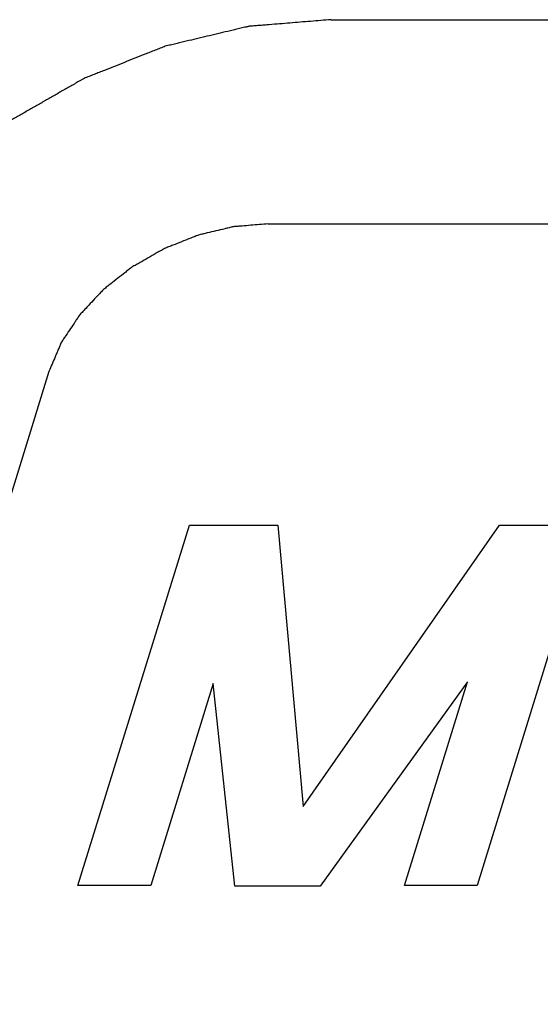
# Model space of a CAD drawing. Units: inches. Extents: x 453 to 751, y 22 to 375.
# Drawn here: x 634 to 636, y 184 to 187 of the extents above; entities that cross this region are included whole.
import ezdxf

# ---------------------------------------------------------------- set-up
doc = ezdxf.new("R2010")
doc.units = ezdxf.units.IN
doc.header["$LTSCALE"] = 5
doc.header["$MEASUREMENT"] = 0
doc.layers.add('AM_0', color=7, linetype='CONTINUOUS', lineweight=30)

msp = doc.modelspace()

# ---------------------------------------------------------------- linework, layer by layer
at = {"layer": 'AM_0', "color": 253, "linetype": 'Continuous', "true_color": 0xadadad}
for p, q in [((635.2944, 187.1432), (641.005, 187.1432)), ((635.0765, 186.4382), (640.7871, 186.4382)), ((634.3205, 185.929), (632.8197, 181.0724))]:
    msp.add_line(p, q, dxfattribs=at)
at = {"layer": 'AM_0', "color": 7, "linetype": 'Continuous'}
for p, q in [((634.4208, 184.1543), (634.8051, 185.3979)), ((634.8051, 185.3979), (635.1109, 185.3979)), ((635.1109, 185.3979), (635.1974, 184.4278)), ((635.1974, 184.4278), (635.8754, 185.3979)), ((636.1813, 185.3979), (635.7989, 184.1543)), ((635.8754, 185.3979), (636.1813, 185.3979)), ((634.8878, 184.8523), (634.6721, 184.1543)), ((634.9623, 184.1527), (634.8878, 184.8523)), ((635.7648, 184.8573), (635.2564, 184.1527)), ((635.5476, 184.1543), (635.7648, 184.8573)), ((634.6721, 184.1543), (634.4208, 184.1543)), ((635.2564, 184.1527), (634.9623, 184.1527)), ((635.7989, 184.1543), (635.5476, 184.1543))]:
    msp.add_line(p, q, dxfattribs=at)
at = {"layer": 'AM_0', "color": 253, "linetype": 'Continuous', "true_color": 0xadadad}
for points, knots in [([(635.2944, 187.1432), (635.2707, 187.1413), (635.2233, 187.1374), (635.164, 187.1326), (635.1166, 187.1287), (635.087, 187.1263), (635.0633, 187.1244), (635.0455, 187.123), (635.0307, 187.1217), (635.0203, 187.1209), (635.0144, 187.1204), (635.0099, 187.1203), (635.0054, 187.1189), (634.9994, 187.1176), (634.9889, 187.1151), (634.9739, 187.1115), (634.9559, 187.1072), (634.932, 187.1015), (634.902, 187.0944), (634.866, 187.0858), (634.83, 187.0773), (634.8, 187.0701), (634.776, 187.0644), (634.758, 187.0601), (634.743, 187.0566), (634.731, 187.0536), (634.722, 187.052), (634.7133, 187.048), (634.7016, 187.0435), (634.687, 187.0377), (634.6695, 187.0307), (634.6461, 187.0214), (634.6169, 187.0099), (634.5818, 186.996), (634.5468, 186.982), (634.5176, 186.9705), (634.4942, 186.9612), (634.4767, 186.9542), (634.4621, 186.9485), (634.4504, 186.9437), (634.4415, 186.9407), (634.4333, 186.9355), (634.4222, 186.9292), (634.4083, 186.9212), (634.3916, 186.9117), (634.3694, 186.899), (634.3416, 186.883), (634.3083, 186.8639), (634.275, 186.8449), (634.2472, 186.8289), (634.225, 186.8162), (634.2083, 186.8067), (634.1944, 186.7988), (634.1834, 186.7923), (634.1747, 186.7878), (634.1678, 186.7818), (634.1579, 186.7743), (634.1458, 186.7647), (634.1312, 186.7532), (634.1118, 186.738), (634.0874, 186.7189), (634.0583, 186.696), (634.0291, 186.6731), (634.0048, 186.6541), (633.9853, 186.6388), (633.9707, 186.6273), (633.9585, 186.6178), (633.9489, 186.6101), (633.9412, 186.6047), (633.9355, 186.5979), (633.9272, 186.5893), (633.917, 186.5783), (633.9048, 186.5653), (633.8884, 186.5479), (633.868, 186.5262), (633.8434, 186.5), (633.8189, 186.4739), (633.7985, 186.4522), (633.7821, 186.4348), (633.7699, 186.4217), (633.7597, 186.4108), (633.7525, 186.4033), (633.7485, 186.3989), (633.7451, 186.3957), (633.743, 186.3921), (633.7398, 186.3874), (633.7343, 186.3791), (633.7264, 186.3673), (633.7169, 186.3531), (633.7043, 186.3343), (633.6885, 186.3106), (633.6696, 186.2823), (633.6507, 186.254), (633.6349, 186.2304), (633.6223, 186.2115), (633.6128, 186.1973), (633.6049, 186.1855), (633.5993, 186.1773), (633.5963, 186.1725), (633.5936, 186.1691), (633.5923, 186.1653), (633.5901, 186.1603), (633.5864, 186.1515), (633.5811, 186.139), (633.5747, 186.124), (633.5661, 186.104), (633.5555, 186.079), (633.5384, 186.039), (633.5171, 185.989), (633.5001, 185.949), (633.4915, 185.929)], [0, 0, 0, 0, 0.03125, 0.0625, 0.078125, 0.09375, 0.101562, 0.109375, 0.117188, 0.121094, 0.123047, 0.125, 0.126953, 0.128906, 0.132812, 0.140625, 0.148438, 0.15625, 0.171875, 0.1875, 0.203125, 0.21875, 0.226562, 0.234375, 0.242188, 0.246094, 0.25, 0.253906, 0.257812, 0.265625, 0.273438, 0.28125, 0.296875, 0.3125, 0.328125, 0.34375, 0.351562, 0.359375, 0.367188, 0.371094, 0.375, 0.378906, 0.382812, 0.390625, 0.398438, 0.40625, 0.421875, 0.4375, 0.453125, 0.46875, 0.476562, 0.484375, 0.492188, 0.496094, 0.5, 0.503906, 0.507812, 0.515625, 0.523438, 0.53125, 0.546875, 0.5625, 0.578125, 0.59375, 0.601562, 0.609375, 0.617188, 0.621094, 0.625, 0.628906, 0.632812, 0.640625, 0.648438, 0.65625, 0.671875, 0.6875, 0.703125, 0.71875, 0.726562, 0.734375, 0.742188, 0.746094, 0.748047, 0.75, 0.751953, 0.753906, 0.757812, 0.765625, 0.773438, 0.78125, 0.796875, 0.8125, 0.828125, 0.84375, 0.851562, 0.859375, 0.867188, 0.871094, 0.873047, 0.875, 0.876953, 0.878906, 0.882812, 0.890625, 0.898438, 0.90625, 0.921875, 0.9375, 0.96875, 1, 1, 1, 1]), ([(635.0765, 186.4382), (635.0666, 186.4374), (635.0467, 186.4358), (635.0169, 186.4334), (634.992, 186.4313), (634.9746, 186.43), (634.9647, 186.429), (634.9573, 186.4288), (634.9497, 186.4266), (634.9396, 186.4244), (634.922, 186.4201), (634.8969, 186.4142), (634.8717, 186.4081), (634.8541, 186.404), (634.8441, 186.4015), (634.8364, 186.4001), (634.8292, 186.3968), (634.8193, 186.393), (634.8022, 186.3861), (634.7777, 186.3765), (634.7532, 186.3667), (634.736, 186.36), (634.7263, 186.356), (634.7188, 186.3534), (634.712, 186.349), (634.7026, 186.3438), (634.6863, 186.3344), (634.663, 186.3211), (634.6397, 186.3077), (634.6234, 186.2984), (634.6141, 186.293), (634.6068, 186.2893), (634.601, 186.2842), (634.5928, 186.2779), (634.5786, 186.2666), (634.5581, 186.2507), (634.5378, 186.2347), (634.5234, 186.2235), (634.5154, 186.217), (634.5089, 186.2125), (634.5041, 186.2068), (634.4972, 186.1995), (634.4852, 186.1867), (634.468, 186.1685), (634.451, 186.1502), (634.4389, 186.1375), (634.4322, 186.1301), (634.4266, 186.1248), (634.423, 186.1187), (634.4176, 186.1109), (634.4084, 186.097), (634.3951, 186.0772), (634.382, 186.0574), (634.3726, 186.0435), (634.3675, 186.0356), (634.363, 186.0298), (634.3608, 186.0234), (634.3571, 186.015), (634.3527, 186.0045), (634.3473, 185.9919), (634.3402, 185.9752), (634.3312, 185.9542), (634.3241, 185.9374), (634.3205, 185.929)], [0, 0, 0, 0, 0.03125, 0.0625, 0.09375, 0.109375, 0.117188, 0.125, 0.132812, 0.140625, 0.15625, 0.1875, 0.21875, 0.234375, 0.242188, 0.25, 0.257812, 0.265625, 0.28125, 0.3125, 0.34375, 0.359375, 0.367188, 0.375, 0.382812, 0.390625, 0.40625, 0.4375, 0.46875, 0.484375, 0.492188, 0.5, 0.507812, 0.515625, 0.53125, 0.5625, 0.59375, 0.609375, 0.617188, 0.625, 0.632812, 0.640625, 0.65625, 0.6875, 0.71875, 0.734375, 0.742188, 0.75, 0.757812, 0.765625, 0.78125, 0.8125, 0.84375, 0.859375, 0.867188, 0.875, 0.882812, 0.890625, 0.90625, 0.921875, 0.9375, 0.96875, 1, 1, 1, 1])]:
    msp.add_open_spline(points, degree=3, knots=knots, dxfattribs=at)

doc.saveas('drawing.dxf')
